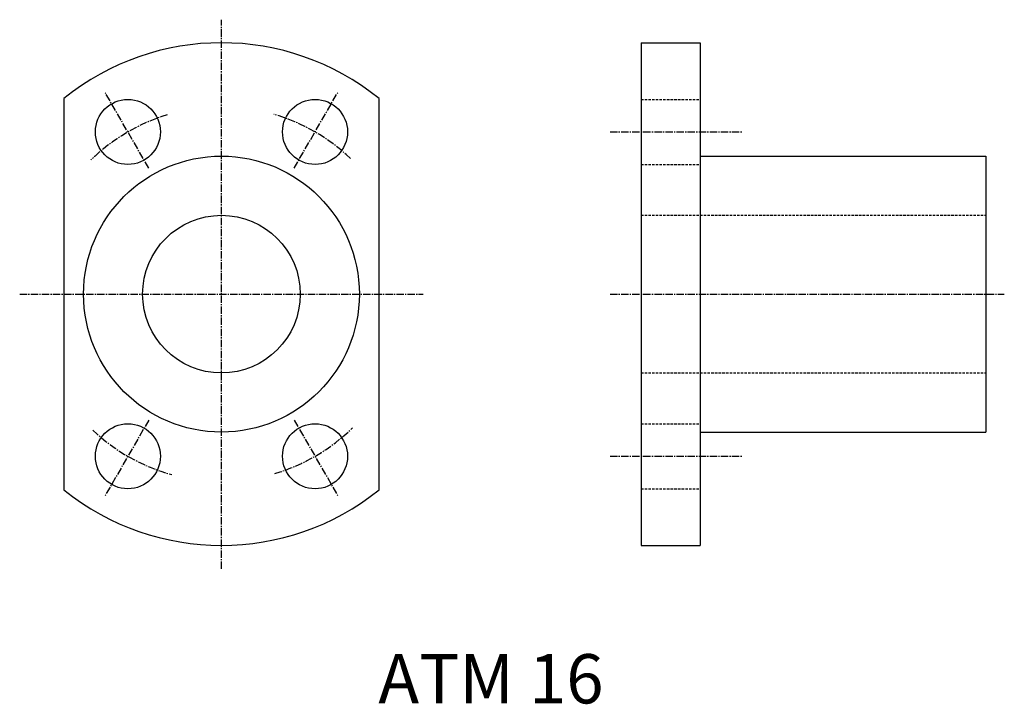
# Model space of a CAD drawing. Extents: x 172.3 to 272.3, y 167.2 to 236.6.
import ezdxf

# ---------------------------------------------------------------- set-up
doc = ezdxf.new("R2010")
doc.units = 0
doc.linetypes.add('CENTER2', pattern=[1.125, 0.75, -0.125, 0.125, -0.125])
doc.linetypes.add('DASHED2', pattern=[0.375, 0.25, -0.125])
doc.layers.get('0').update_dxf_attribs({"linetype": 'CONTINUOUS'})
doc.styles.get("Standard").update_dxf_attribs({"font": 'arial.ttf'})

msp = doc.modelspace()

# ---------------------------------------------------------------- linework, layer by layer
at = {"color": 3, "linetype": 'CENTER2'}
for p, q in [((192.8, 180.91), (192.8, 236.637)), ((185.424, 221.57), (181, 229.232)), ((200.177, 221.57), (204.601, 229.232)), ((232.251, 225.248), (245.644, 225.248)), ((172.317, 208.794), (213.272, 208.794)), ((232.251, 208.794), (272.282, 208.794)), ((185.424, 196.017), (181, 188.355)), ((200.177, 196.017), (204.601, 188.355)), ((232.251, 192.339), (245.644, 192.339))]:
    msp.add_line(p, q, dxfattribs=at)
at = {"color": 7, "linetype": 'CONTINUOUS'}
for p, q in [((235.399, 234.294), (241.399, 234.294)), ((235.399, 234.294), (235.399, 183.294)), ((241.399, 234.294), (241.399, 183.294)), ((176.8, 228.649), (176.8, 188.938)), ((208.8, 188.938), (208.8, 228.649)), ((241.399, 222.794), (270.399, 222.794)), ((270.399, 222.794), (270.399, 194.794)), ((241.399, 194.794), (270.399, 194.794)), ((235.399, 183.294), (241.399, 183.294))]:
    msp.add_line(p, q, dxfattribs=at)
at = {"color": 2, "linetype": 'DASHED2'}
for p, q in [((235.399, 228.548), (241.399, 228.548)), ((235.399, 221.948), (241.399, 221.948)), ((235.399, 216.794), (270.399, 216.794)), ((235.399, 200.794), (270.399, 200.794)), ((235.399, 195.639), (241.399, 195.639)), ((235.399, 189.039), (241.399, 189.039))]:
    msp.add_line(p, q, dxfattribs=at)
at = {"color": 7, "linetype": 'CONTINUOUS'}
for centre, radius in [((183.3, 225.248), 3.3), ((202.3, 225.248), 3.3), ((192.8, 208.794), 14), ((192.8, 208.794), 8), ((183.3, 192.339), 3.3), ((202.3, 192.339), 3.3)]:
    msp.add_circle(centre, radius, dxfattribs=at)
for start, end in [(51.13769, 128.86231), (231.13769, 308.86231)]:
    msp.add_arc((192.8, 208.794), 25.5, start, end, dxfattribs=at)
at = {"color": 3, "linetype": 'CENTER2'}
for start, end in [(106.82008, 134.19691), (46.45854, 73.73834), (226.58752, 254.60983), (286.54635, 314.49706)]:
    msp.add_arc((192.8, 208.794), 19, start, end, dxfattribs=at)

# ---------------------------------------------------------------- texts
at = {"color": 7, "linetype": 'CONTINUOUS'}
msp.add_text('ATM 16', height=5, dxfattribs=at).set_placement((208.723, 167.262))

doc.saveas('drawing.dxf')
